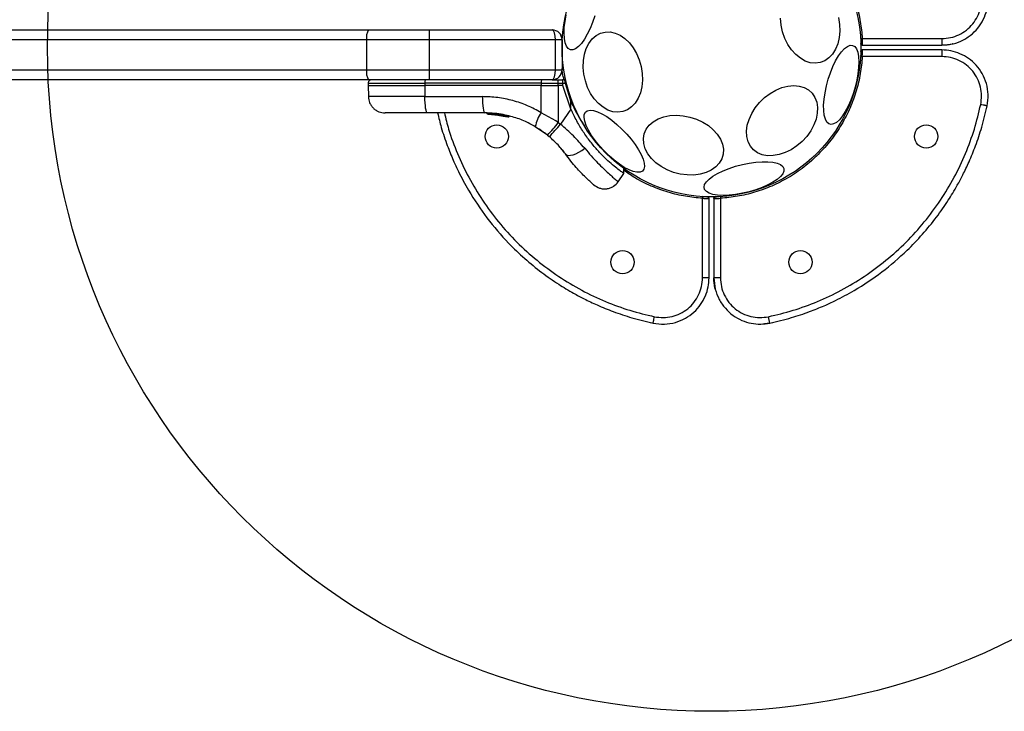
# Model space of a CAD drawing. Units: millimetres. Extents: x 12098 to 27781, y 28004 to 39332.
# Drawn here: x 17885 to 18181, y 33307 to 33515 of the extents above; entities that cross this region are included whole.
import ezdxf

# ---------------------------------------------------------------- set-up
doc = ezdxf.new("R2010")
doc.units = ezdxf.units.MM
doc.header["$LTSCALE"] = 200
doc.layers.add('OTWORY_MONTAŻOWE', color=1, linetype='Continuous')

msp = doc.modelspace()

# ---------------------------------------------------------------- linework, layer by layer
at = {"color": 7, "linetype": 'Continuous', "lineweight": 25}
for p, q in [((17396.55, 33511.92), (17989.93, 33511.92)), ((17989.93, 33511.92), (18008.24, 33511.92)), ((18008.24, 33511.92), (18008.24, 33508.92)), ((18008.24, 33511.92), (18045.24, 33511.92)), ((17989.36, 33508.92), (17397.11, 33508.92)), ((18008.24, 33508.92), (17989.36, 33508.92)), ((17989.36, 33508.92), (17989.36, 33499.92)), ((18008.24, 33508.92), (18008.24, 33499.92)), ((18046.24, 33508.92), (18008.24, 33508.92)), ((18048.24, 33508.92), (18046.24, 33508.92)), ((18046.24, 33499.92), (18046.24, 33508.92)), ((18048.24, 33508.92), (18048.24, 33499.92)), ((18138.66, 33509.32), (18162.61, 33509.32)), ((18138.65, 33507.32), (18138.9, 33507.32)), ((18162.61, 33505.9), (18138.65, 33505.9)), ((18138.9, 33507.32), (18162.61, 33507.32)), ((18138.16, 33503.93), (18138.66, 33503.9)), ((18162.61, 33503.9), (18138.66, 33503.9)), ((17397.11, 33499.92), (17989.36, 33499.92)), ((17989.36, 33499.92), (18008.24, 33499.92)), ((18008.24, 33499.92), (18008.24, 33496.92)), ((18008.24, 33499.92), (18046.24, 33499.92)), ((18046.24, 33499.92), (18048.24, 33499.92)), ((17989.93, 33496.92), (17396.55, 33496.92)), ((17989.86, 33495.92), (17989.85, 33495.17)), ((18008.24, 33496.92), (17989.93, 33496.92)), ((18006.92, 33495.92), (18006.92, 33495.17)), ((18041.99, 33495.92), (18006.92, 33495.92)), ((18045.24, 33496.92), (18008.24, 33496.92)), ((18041.99, 33495.92), (18041.98, 33495.17)), ((18041.99, 33495.92), (18047.08, 33495.92)), ((18045.41, 33496.92), (18047.06, 33496.92)), ((18047.06, 33496.92), (18048.37, 33496.92)), ((18047.08, 33495.17), (18047.08, 33495.92)), ((18047.08, 33495.92), (18048.44, 33495.92)), ((18049.03, 33496.92), (18048.37, 33496.92)), ((18048.44, 33495.17), (18048.44, 33495.92)), ((18048.44, 33495.92), (18049.13, 33495.92)), ((18049.13, 33495.92), (18050.91, 33490.25)), ((17989.85, 33495.17), (17989.91, 33491.83)), ((17989.85, 33495.17), (18006.92, 33495.17)), ((18041.98, 33495.17), (18006.92, 33495.17)), ((18006.92, 33495.17), (18006.93, 33491.83)), ((18041.98, 33495.17), (18046.34, 33495.17)), ((18041.99, 33486.99), (18041.98, 33495.17)), ((18046.34, 33495.17), (18047.08, 33495.17)), ((18047.08, 33495.17), (18047.1, 33484.04)), ((18048.44, 33495.17), (18047.08, 33495.17)), ((18050.91, 33488.07), (18048.44, 33495.17)), ((18006.93, 33491.83), (18024.23, 33491.83)), ((18050.91, 33488.07), (18050.91, 33490.25)), ((18046.35, 33484.53), (18041.99, 33486.99)), ((18050.91, 33488.07), (18047.72, 33483.52)), ((18176.09, 33488.12), (18176.28, 33489.02)), ((18024.95, 33486.92), (18007.66, 33486.92)), ((18025.83, 33486.79), (18030.17, 33486.34)), ((18025.83, 33486.79), (18025.83, 33486.79)), ((18025.91, 33486.55), (18030.12, 33486.11)), ((18026.16, 33486.54), (18025.93, 33486.55)), ((18026.32, 33486.53), (18026.16, 33486.54)), ((18027.54, 33486.45), (18029.58, 33486.2)), ((18028.68, 33486.33), (18029.13, 33486.27)), ((18028.91, 33486.24), (18030.47, 33485.98)), ((18029.91, 33486.15), (18029.98, 33486.14)), ((18030.12, 33486.11), (18030.5, 33486.04)), ((18032, 33485.72), (18030.13, 33486.03)), ((18030.2, 33486.35), (18030.17, 33486.35)), ((18030.17, 33486.34), (18030.17, 33486.35)), ((18030.4, 33486.35), (18030.4, 33486.3)), ((18030.4, 33486.35), (18030.79, 33486.28)), ((18030.81, 33486.28), (18030.81, 33486.28)), ((18032, 33485.72), (18031.94, 33485.73)), ((18032.01, 33485.96), (18032.01, 33485.97)), ((18032.04, 33485.97), (18032.01, 33485.97)), ((18032.24, 33485.97), (18032.23, 33485.9)), ((18032.24, 33485.97), (18032.32, 33485.95)), ((18032.32, 33485.95), (18032.32, 33485.95)), ((18047.1, 33484.04), (18046.35, 33484.53)), ((18047.1, 33484.04), (18047.72, 33483.52)), ((18043.83, 33480.24), (18040.18, 33482.76)), ((18043.83, 33480.24), (18044.36, 33479.79)), ((18048.28, 33475.78), (18048.75, 33475.18)), ((18066.88, 33468.61), (18066.86, 33470.3)), ((18065.12, 33466.11), (18066.88, 33468.62)), ((18090.56, 33461.69), (18090.53, 33461.19)), ((18090.53, 33437.24), (18090.53, 33461.19)), ((18092.53, 33437.24), (18092.53, 33461.19)), ((18093.94, 33461.19), (18093.94, 33460.95)), ((18093.94, 33460.95), (18093.94, 33437.24)), ((18095.94, 33461.19), (18095.94, 33437.24)), ((18074.75, 33423.76), (18075.65, 33423.56)), ((18110.82, 33423.56), (18109.2, 33423.4)), ((18110.82, 33423.56), (18111.69, 33423.75)), ((18110.82, 33423.56), (18110.82, 33423.58))]:
    msp.add_line(p, q, dxfattribs=at)
at = {"color": 8, "linetype": 'Continuous', "lineweight": 25}
for p, q in [((18162.61, 33509.32), (18162.61, 33507.32)), ((18048.24, 33505.49), (18048.25, 33505.41)), ((17989.86, 33495.92), (18006.92, 33495.92)), ((18030.47, 33485.98), (18031.94, 33485.73)), ((18030.75, 33486.17), (18032.01, 33485.96)), ((18095.94, 33437.24), (18093.94, 33437.24)), ((18110.82, 33423.58), (18110.41, 33425.51))]:
    msp.add_line(p, q, dxfattribs=at)
at = {"color": 7, "linetype": 'Continuous', "lineweight": 25, "flags": 128}
for points in [[(18050.74, 33505.96), (18050.11, 33506.33), (18049.59, 33507.03), (18049.2, 33508.04), (18048.95, 33509.33), (18048.85, 33510.87), (18048.91, 33512.61), (18049.12, 33514.5), (18049.47, 33516.48)], [(18058.08, 33516.17), (18057.41, 33514.2), (18056.66, 33512.33), (18055.83, 33510.62), (18054.95, 33509.11), (18054.06, 33507.86), (18053.16, 33506.9), (18052.29, 33506.25), (18051.48, 33505.93), (18050.74, 33505.96)], [(18116.26, 33507.55), (18115.35, 33509.37), (18114.66, 33511.33), (18114.21, 33513.36), (18114.01, 33515.42)], [(18131.48, 33515.65), (18131.8, 33513.6), (18131.87, 33511.56), (18131.69, 33509.59), (18131.25, 33507.75), (18130.57, 33506.08), (18129.68, 33504.65), (18128.59, 33503.48), (18127.33, 33502.62), (18125.95, 33502.08), (18124.49, 33501.89), (18122.98, 33502.04), (18121.47, 33502.54), (18120, 33503.37), (18118.62, 33504.5), (18117.36, 33505.91), (18116.26, 33507.55)], [(18056.84, 33492.77), (18055.94, 33494.6), (18055.25, 33496.56), (18054.8, 33498.59), (18054.6, 33500.64), (18054.66, 33502.66), (18054.97, 33504.57), (18055.53, 33506.33), (18056.32, 33507.88), (18057.32, 33509.19), (18058.5, 33510.21), (18059.82, 33510.91), (18061.24, 33511.28), (18062.74, 33511.3), (18064.25, 33510.97), (18065.75, 33510.3), (18067.18, 33509.32), (18068.51, 33508.04), (18069.69, 33506.52), (18070.7, 33504.78), (18071.5, 33502.88), (18072.07, 33500.88), (18072.39, 33498.83), (18072.46, 33496.79), (18072.28, 33494.82), (18071.84, 33492.98), (18071.16, 33491.31), (18070.26, 33489.88), (18069.17, 33488.71), (18067.92, 33487.85), (18066.54, 33487.31), (18065.08, 33487.12), (18063.57, 33487.27), (18062.06, 33487.77), (18060.59, 33488.6), (18059.2, 33489.73), (18057.94, 33491.14), (18056.84, 33492.77)], [(18135.73, 33507.26), (18136.37, 33506.89), (18136.89, 33506.19), (18137.28, 33505.18), (18137.52, 33503.89), (18137.62, 33502.35), (18137.56, 33500.61), (18137.36, 33498.72), (18137.01, 33496.74), (18136.52, 33494.71), (18135.91, 33492.71), (18135.2, 33490.78), (18134.4, 33488.98), (18133.55, 33487.37), (18132.66, 33485.99), (18131.76, 33484.88), (18130.88, 33484.07), (18130.03, 33483.58), (18129.25, 33483.44), (18128.57, 33483.64), (18127.98, 33484.17), (18127.53, 33485.03), (18127.21, 33486.19), (18127.04, 33487.61), (18127.02, 33489.25), (18127.15, 33491.07), (18127.43, 33493.01), (18127.85, 33495.03), (18128.4, 33497.05), (18129.06, 33499.02), (18129.82, 33500.89), (18130.64, 33502.6), (18131.52, 33504.1), (18132.42, 33505.35), (18133.31, 33506.32), (18134.18, 33506.97), (18134.99, 33507.28), (18135.73, 33507.26)], [(18049.3, 33496.88), (18049.19, 33496.9), (18049.03, 33496.92)], [(18120.52, 33478.32), (18118.94, 33476.97), (18117.23, 33475.84), (18115.44, 33474.95), (18113.62, 33474.35), (18111.83, 33474.04), (18110.12, 33474.03), (18108.53, 33474.33), (18107.11, 33474.92), (18105.91, 33475.79), (18104.95, 33476.91), (18104.26, 33478.25), (18103.87, 33479.77), (18103.79, 33481.44), (18104.01, 33483.19), (18104.54, 33484.98), (18105.35, 33486.76), (18106.42, 33488.48), (18107.73, 33490.08), (18109.23, 33491.53), (18110.88, 33492.78), (18112.63, 33493.79), (18114.44, 33494.53), (18116.25, 33494.99), (18118.01, 33495.15), (18119.67, 33495.01), (18121.18, 33494.56), (18122.49, 33493.83), (18123.58, 33492.83), (18124.4, 33491.6), (18124.94, 33490.16), (18125.18, 33488.56), (18125.11, 33486.85), (18124.74, 33485.07), (18124.07, 33483.28), (18123.12, 33481.52), (18121.93, 33479.85), (18120.52, 33478.32)], [(18007.66, 33486.92), (18007.52, 33487.01), (18007.38, 33487.29), (18007.26, 33487.74), (18007.15, 33488.35), (18007.06, 33489.09), (18006.99, 33489.94), (18006.95, 33490.87), (18006.93, 33491.83)], [(18024.23, 33491.83), (18024.25, 33490.87), (18024.29, 33489.94), (18024.36, 33489.09), (18024.45, 33488.35), (18024.56, 33487.74), (18024.68, 33487.29), (18024.81, 33487.01), (18024.95, 33486.92)], [(18060.93, 33475.45), (18059.52, 33476.99), (18058.24, 33478.58), (18057.13, 33480.16), (18056.21, 33481.69), (18055.52, 33483.12), (18055.07, 33484.42), (18054.87, 33485.55), (18054.94, 33486.46), (18055.27, 33487.15), (18055.84, 33487.58), (18056.66, 33487.75), (18057.68, 33487.65), (18058.88, 33487.28), (18060.23, 33486.66), (18061.69, 33485.8), (18063.21, 33484.72), (18064.75, 33483.47), (18066.28, 33482.06), (18067.73, 33480.55), (18069.08, 33478.98), (18070.28, 33477.39), (18071.3, 33475.83), (18072.11, 33474.35), (18072.68, 33472.97), (18073, 33471.76), (18073.07, 33470.73), (18072.87, 33469.93), (18072.42, 33469.37), (18071.72, 33469.07), (18070.8, 33469.03), (18069.68, 33469.27), (18068.4, 33469.76), (18066.99, 33470.51), (18065.5, 33471.48), (18063.96, 33472.65), (18062.42, 33473.99), (18060.93, 33475.45)], [(18078.09, 33470.74), (18076.5, 33471.9), (18075.14, 33473.21), (18074.05, 33474.63), (18073.28, 33476.13), (18072.84, 33477.66), (18072.74, 33479.17), (18072.98, 33480.63), (18073.57, 33481.99), (18074.48, 33483.21), (18075.68, 33484.26), (18077.15, 33485.1), (18078.84, 33485.72), (18080.69, 33486.09), (18082.67, 33486.2), (18084.71, 33486.06), (18086.74, 33485.66), (18088.72, 33485.02), (18090.59, 33484.15), (18092.29, 33483.08), (18093.78, 33481.84), (18095, 33480.47), (18095.93, 33479), (18096.54, 33477.49), (18096.82, 33475.96), (18096.74, 33474.47), (18096.32, 33473.05), (18095.57, 33471.76), (18094.51, 33470.62), (18093.17, 33469.67), (18091.59, 33468.94), (18089.81, 33468.44), (18087.89, 33468.2), (18085.88, 33468.22), (18083.83, 33468.49), (18081.82, 33469.01), (18079.88, 33469.77), (18078.09, 33470.74)], [(18049.22, 33474.56), (18049.57, 33474.27), (18050.09, 33474.13), (18050.76, 33474.14), (18051.54, 33474.3), (18052.4, 33474.61), (18053.3, 33475.05), (18054.2, 33475.61), (18055.05, 33476.25)], [(18115.04, 33470.13), (18115.04, 33469.4), (18114.7, 33468.6), (18114.02, 33467.75), (18113.02, 33466.89), (18111.74, 33466.04), (18110.21, 33465.22), (18108.47, 33464.46), (18106.57, 33463.77), (18104.58, 33463.18), (18102.54, 33462.7), (18100.51, 33462.35), (18098.56, 33462.14), (18096.73, 33462.08), (18095.09, 33462.16), (18093.68, 33462.38), (18092.53, 33462.74), (18091.69, 33463.23), (18091.18, 33463.83), (18091.01, 33464.53), (18091.18, 33465.3), (18091.69, 33466.12), (18092.54, 33466.98), (18093.68, 33467.84), (18095.09, 33468.68), (18096.73, 33469.47), (18098.56, 33470.2), (18100.51, 33470.84), (18102.54, 33471.38), (18104.58, 33471.79), (18106.57, 33472.07), (18108.47, 33472.21), (18110.21, 33472.2), (18111.74, 33472.05), (18113.02, 33471.76), (18114.02, 33471.33), (18114.7, 33470.78), (18115.04, 33470.13)]]:
    msp.add_lwpolyline(points, dxfattribs=at)
at = {"color": 7, "linetype": 'Continuous', "lineweight": 25}
for centre, radius in [((18093.24, 33506.61), 45), ((18028.57, 33479.82), 3.5), ((18157.91, 33479.82), 3.5), ((18066.45, 33441.94), 3.5), ((18120.02, 33441.94), 3.5)]:
    msp.add_circle(centre, radius, dxfattribs=at)
for centre, radius, start, end in [((17993.76, 33509.64), 4.46, 149.2816, 189.3392), ((18045.24, 33508.92), 3, 0, 90), ((17993.76, 33499.19), 4.46, 170.6608, 210.7184), ((18045.24, 33499.92), 3, 270, 0), ((18008.73, 33496.17), 1.83, 155.7713, 187.576), ((18043.8, 33496.17), 1.83, 155.7713, 187.576), ((18037.15, 33496.17), 9.93, 358.5795, 4.3015), ((18046.74, 33496.17), 2.4, 354.1859, 18.1268), ((18049.99, 33481.05), 9.96, 143.4324, 170.0922), ((18030.54, 33486.29), 0.249, 259.6493, 358.634), ((18014.12, 33509.11), 41.43, 315.8173, 322.7541), ((18015.24, 33509.43), 41.55, 314.5016, 321.4238)]:
    msp.add_arc(centre, radius, start, end, dxfattribs=at)
at = {"color": 8, "linetype": 'Continuous', "lineweight": 25}
for centre, radius, start, end in [((18037.07, 33525.65), 38.01, 291.3418, 291.9175), ((18025.74, 33488.41), 1.62, 267.2493, 273.2496)]:
    msp.add_arc(centre, radius, start, end, dxfattribs=at)
at = {"color": 7, "linetype": 'Continuous', "lineweight": 25}
for centre, start_param, end_param in [((18045.24, 33508.92), 4.712389, 6.283185), ((18045.24, 33499.92), 3.141593, 4.712389)]:
    msp.add_ellipse(centre, major_axis=(0, 3), ratio=0.333333, start_param=start_param, end_param=end_param, dxfattribs=at)
at = {"color": 8, "linetype": 'Continuous', "lineweight": 25}
for points, knots in [([(18130.22, 33532.98), (18130.98, 33531.92), (18132.82, 33529.33), (18135.04, 33524.83), (18136.92, 33519.69), (18138.18, 33514.5), (18138.5, 33511.03), (18138.66, 33509.32)], [0, 0, 0, 0, 0.1529078, 0.3736813, 0.58878, 0.7978423, 1, 1, 1, 1]), ([(18138.22, 33505.41), (18138.23, 33505.47), (18138.24, 33505.57), (18138.31, 33505.68), (18138.37, 33505.76), (18138.42, 33505.8), (18138.44, 33505.81)], [0, 0, 0, 0, 0.3876592, 0.5958163, 0.8082285, 1, 1, 1, 1]), ([(18048.86, 33496.92), (18048.69, 33497.54), (18048.39, 33498.65), (18048.28, 33499.8), (18048.24, 33500.31)], [0, 0, 0, 0, 0.557937, 1, 1, 1, 1]), ([(18049.56, 33496.03), (18049.53, 33496.02), (18049.41, 33495.99), (18049.25, 33495.95), (18049.13, 33495.92)], [0, 0, 0, 0, 0.26423, 1, 1, 1, 1]), ([(18050.91, 33490.25), (18051.64, 33488.75), (18052.96, 33486.05), (18054.53, 33483.66), (18055.23, 33482.59)], [0, 0, 0, 0, 0.5527636, 1, 1, 1, 1]), ([(18012.8, 33486.92), (18013.2, 33485.28), (18014.21, 33481.12), (18016.65, 33474.62), (18020.04, 33467.43), (18024.19, 33460.51), (18029.03, 33453.96), (18034.53, 33447.9), (18040.59, 33442.41), (18047.14, 33437.56), (18054.06, 33433.41), (18061.25, 33430.01), (18068.58, 33427.31), (18073.59, 33426.11), (18076.06, 33425.51)], [0, 0, 0, 0, 0.054164, 0.138099, 0.223548, 0.310378, 0.397974, 0.485999, 0.574019, 0.661615, 0.748451, 0.833895, 0.91783, 1, 1, 1, 1]), ([(18055.05, 33476.25), (18055.72, 33475.46), (18057.06, 33473.89), (18058.97, 33471.86), (18060.73, 33470.11), (18062.27, 33468.67), (18063.52, 33467.55), (18064.46, 33466.74), (18065, 33466.29), (18065.22, 33466.11), (18065.16, 33466.16), (18065.16, 33466.16)], [0, 0, 0, 0, 0.123512, 0.248188, 0.373107, 0.497931, 0.623739, 0.748629, 0.87453, 0.999674, 1, 1, 1, 1]), ([(18090.53, 33461.19), (18088.82, 33461.35), (18085.34, 33461.67), (18080.16, 33462.92), (18075.02, 33464.81), (18070.51, 33467.03), (18067.93, 33468.87), (18066.87, 33469.62)], [0, 0, 0, 0, 0.202139, 0.411202, 0.626319, 0.847073, 1, 1, 1, 1])]:
    msp.add_open_spline(points, degree=3, knots=knots, dxfattribs=at)
at = {"color": 7, "linetype": 'Continuous', "lineweight": 25}
for points, knots in [([(18162.61, 33507.34), (18163.75, 33507.42), (18166.02, 33507.58), (18169.17, 33508.83), (18171.87, 33510.67), (18174, 33513.02), (18175.52, 33515.7), (18176.39, 33518.54), (18176.69, 33521.42), (18176.4, 33523.27), (18176.26, 33524.19)], [0, 0, 0, 0, 0.138309, 0.273179, 0.404088, 0.530711, 0.653983, 0.773183, 0.888136, 1, 1, 1, 1]), ([(18162.61, 33509.32), (18163.49, 33509.37), (18165.27, 33509.49), (18167.81, 33510.4), (18170.09, 33511.8), (18172, 33513.68), (18173.44, 33515.94), (18174.35, 33518.46), (18174.72, 33521.13), (18174.46, 33522.9), (18174.33, 33523.78)], [0, 0, 0, 0, 0.124816, 0.250027, 0.374777, 0.499649, 0.624856, 0.749577, 0.8745, 1, 1, 1, 1]), ([(18138.16, 33509.29), (18138.16, 33509.29), (18138.17, 33509.29), (18138.24, 33509.29), (18138.3, 33509.29), (18138.38, 33509.3), (18138.5, 33509.31), (18138.59, 33509.31), (18138.66, 33509.32)], [0, 0, 0, 0, 0.239457, 0.368361, 0.5, 0.631639, 0.760543, 1, 1, 1, 1]), ([(18138.17, 33509.29), (18138.18, 33509.04), (18138.21, 33508.57), (18138.26, 33507.98), (18138.39, 33507.6), (18138.56, 33507.4), (18138.67, 33507.36), (18138.72, 33507.35)], [0, 0, 0, 0, 0.291284, 0.550741, 0.788067, 0.898455, 1, 1, 1, 1]), ([(18138.72, 33507.32), (18138.66, 33507.33), (18138.56, 33507.34), (18138.45, 33507.4), (18138.37, 33507.46), (18138.31, 33507.54), (18138.24, 33507.65), (18138.23, 33507.74), (18138.22, 33507.8)], [0, 0, 0, 0, 0.23982, 0.368594, 0.5, 0.631406, 0.76018, 1, 1, 1, 1]), ([(18138.72, 33507.32), (18138.72, 33507.32), (18138.72, 33507.34), (18138.72, 33507.51), (18138.71, 33507.87), (18138.69, 33508.53), (18138.67, 33509.05), (18138.66, 33509.32)], [0, 0, 0, 0, 0.133399, 0.261428, 0.500321, 0.746332, 1, 1, 1, 1]), ([(18165.93, 33507.75), (18165.85, 33507.72), (18164.8, 33507.34), (18163.66, 33507.33), (18162.61, 33507.32)], [0, 0, 0, 0, 0.078289, 1, 1, 1, 1]), ([(18048.31, 33503.93), (18048.3, 33504.18), (18048.28, 33504.51), (18048.25, 33504.8), (18048.24, 33504.86)], [0, 0, 0, 0, 0.760095, 1, 1, 1, 1]), ([(18138.5, 33505.85), (18138.5, 33505.85), (18138.48, 33505.84), (18138.42, 33505.81), (18138.36, 33505.73), (18138.3, 33505.52), (18138.24, 33505.13), (18138.21, 33504.66), (18138.18, 33504.24), (18138.16, 33504.03), (18138.16, 33503.93)], [0, 0, 0, 0, 0.004859, 0.040879, 0.162865, 0.33908, 0.549149, 0.774166, 0.888154, 1, 1, 1, 1]), ([(18138.72, 33505.9), (18138.69, 33505.9), (18138.66, 33505.9), (18138.61, 33505.88), (18138.59, 33505.88), (18138.56, 33505.87), (18138.54, 33505.86), (18138.52, 33505.85), (18138.51, 33505.85), (18138.5, 33505.85)], [0, 0, 0, 0, 0.472388, 0.571041, 0.65984, 0.742478, 0.827153, 0.92497, 1, 1, 1, 1]), ([(18138.53, 33505.86), (18138.53, 33505.86), (18138.54, 33505.86), (18138.55, 33505.87), (18138.55, 33505.87)], [0, 0, 0, 0, 0.5880235, 1, 1, 1, 1]), ([(18138.66, 33503.9), (18138.66, 33504.04), (18138.67, 33504.31), (18138.69, 33504.83), (18138.71, 33505.39), (18138.72, 33505.74), (18138.72, 33505.89), (18138.72, 33505.9), (18138.72, 33505.9)], [0, 0, 0, 0, 0.127893, 0.254021, 0.499766, 0.738815, 0.866782, 1, 1, 1, 1]), ([(18162.61, 33505.9), (18162.61, 33505.88), (18162.61, 33505.86), (18162.61, 33505.62), (18162.61, 33505.36), (18162.61, 33505.04), (18162.61, 33504.56), (18162.61, 33504.16), (18162.61, 33503.9)], [0, 0, 0, 0, 0.23872, 0.367887, 0.5, 0.632113, 0.76128, 1, 1, 1, 1]), ([(18176.26, 33489.03), (18176.42, 33490.16), (18176.74, 33492.41), (18176.17, 33495.75), (18174.92, 33498.77), (18173.07, 33501.35), (18170.76, 33503.39), (18168.16, 33504.83), (18165.41, 33505.72), (18163.53, 33505.82), (18162.61, 33505.88)], [0, 0, 0, 0, 0.138309, 0.273179, 0.404088, 0.530711, 0.653982, 0.773183, 0.888136, 1, 1, 1, 1]), ([(18138.66, 33503.9), (18138.5, 33502.19), (18138.18, 33498.71), (18136.92, 33493.53), (18135.05, 33488.38), (18132.5, 33483.38), (18129.29, 33478.66), (18125.5, 33474.35), (18121.19, 33470.55), (18116.47, 33467.35), (18111.47, 33464.8), (18106.31, 33462.92), (18101.13, 33461.67), (18097.65, 33461.35), (18095.94, 33461.19)], [0, 0, 0, 0, 0.077942, 0.158554, 0.2415, 0.32662, 0.412965, 0.5, 0.587028, 0.673372, 0.7585, 0.841439, 0.922051, 1, 1, 1, 1]), ([(18174.33, 33489.43), (18174.46, 33490.31), (18174.72, 33492.08), (18174.35, 33494.74), (18173.45, 33497.27), (18172, 33499.52), (18170.09, 33501.41), (18167.82, 33502.82), (18165.28, 33503.73), (18163.5, 33503.84), (18162.61, 33503.9)], [0, 0, 0, 0, 0.124816, 0.250027, 0.374777, 0.499649, 0.624856, 0.749577, 0.8745, 1, 1, 1, 1]), ([(17990.86, 33496.92), (17990.73, 33496.9), (17990.54, 33496.88), (17990.31, 33496.76), (17990.15, 33496.63), (17990.02, 33496.47), (17989.89, 33496.24), (17989.87, 33496.05), (17989.86, 33495.92)], [0, 0, 0, 0, 0.239577, 0.368438, 0.5, 0.631562, 0.760423, 1, 1, 1, 1]), ([(18048.44, 33495.92), (18048.44, 33496.05), (18048.44, 33496.24), (18048.43, 33496.47), (18048.42, 33496.68), (18048.4, 33496.84), (18048.38, 33496.91), (18048.37, 33496.91), (18048.37, 33496.92), (18048.37, 33496.92), (18048.37, 33496.92)], [0, 0, 0, 0, 0.2389758, 0.3679594, 0.4999765, 0.7490914, 0.9318975, 0.9792749, 0.9928814, 1, 1, 1, 1]), ([(17989.91, 33491.83), (17989.98, 33491.21), (17990.1, 33490.25), (17990.73, 33489.11), (17991.38, 33488.32), (17992.17, 33487.69), (17993.33, 33487.08), (17994.28, 33486.98), (17994.91, 33486.92)], [0, 0, 0, 0, 0.2396965, 0.3685146, 0.5, 0.6314855, 0.7603035, 1, 1, 1, 1]), ([(18041.99, 33486.99), (18040.61, 33487.73), (18037.86, 33489.21), (18033.43, 33490.69), (18028.87, 33491.65), (18025.78, 33491.77), (18024.23, 33491.83)], [0, 0, 0, 0, 0.251354, 0.502003, 0.750222, 1, 1, 1, 1]), ([(18066.82, 33468.66), (18066.84, 33468.65), (18066.91, 33468.6), (18066.47, 33468.91), (18065.48, 33469.63), (18063.97, 33470.81), (18062.06, 33472.46), (18059.9, 33474.55), (18057.62, 33477.11), (18055.41, 33479.99), (18053.34, 33483.21), (18051.88, 33485.94), (18051.12, 33487.6), (18050.91, 33488.07)], [0, 0, 0, 0, 0.029939, 0.137434, 0.242175, 0.349983, 0.454047, 0.561355, 0.661484, 0.764738, 0.861512, 0.960813, 1, 1, 1, 1]), ([(18110.41, 33425.51), (18112.89, 33426.11), (18117.9, 33427.31), (18125.23, 33430.01), (18132.42, 33433.41), (18139.33, 33437.56), (18145.88, 33442.41), (18151.95, 33447.9), (18157.44, 33453.96), (18162.29, 33460.51), (18166.44, 33467.43), (18169.83, 33474.62), (18172.54, 33481.95), (18173.74, 33486.96), (18174.33, 33489.43)], [0, 0, 0, 0, 0.079927, 0.161576, 0.244698, 0.329163, 0.414373, 0.5, 0.585622, 0.670832, 0.755302, 0.838419, 0.920068, 1, 1, 1, 1]), ([(18110.82, 33423.58), (18112.99, 33424.09), (18117.04, 33425.05), (18122.49, 33426.89), (18126.9, 33428.66), (18130.44, 33430.31), (18133.46, 33431.85), (18138.22, 33434.53), (18144.67, 33438.85), (18151.44, 33444.65), (18156.84, 33450.29), (18160.98, 33455.35), (18163.92, 33459.56), (18165.94, 33462.8), (18167.41, 33465.33), (18169.08, 33468.46), (18170.96, 33472.41), (18172.9, 33477.19), (18174.8, 33482.79), (18175.76, 33486.87), (18176.26, 33489.03)], [0, 0, 0, 0, 0.0683783, 0.1272896, 0.1760974, 0.2143532, 0.2468754, 0.2799147, 0.3816765, 0.4842819, 0.5527287, 0.6207733, 0.6844383, 0.7100383, 0.7378451, 0.7741124, 0.8188121, 0.8716544, 0.9322323, 1, 1, 1, 1]), ([(18176.28, 33489.02), (18176.27, 33489.02), (18176.25, 33489.03), (18176.01, 33489.08), (18175.76, 33489.13), (18175.44, 33489.2), (18174.98, 33489.3), (18174.58, 33489.38), (18174.33, 33489.43)], [0, 0, 0, 0, 0.23872, 0.367887, 0.5, 0.632113, 0.76128, 1, 1, 1, 1]), ([(18007.66, 33486.92), (18006.78, 33486.92), (18005.04, 33486.92), (18002.59, 33486.92), (18000.38, 33486.92), (17998.47, 33486.92), (17996.91, 33486.92), (17995.77, 33486.92), (17995.04, 33486.92), (17994.95, 33486.92), (17994.91, 33486.92)], [0, 0, 0, 0, 0.125874, 0.250541, 0.375778, 0.500345, 0.625652, 0.750164, 0.8755, 1, 1, 1, 1]), ([(18010.75, 33486.92), (18011.09, 33485.45), (18011.89, 33482.12), (18013.52, 33477.36), (18015.29, 33472.94), (18016.93, 33469.4), (18018.48, 33466.39), (18021.16, 33461.63), (18025.48, 33455.18), (18031.28, 33448.4), (18036.92, 33443), (18041.98, 33438.87), (18046.19, 33435.93), (18049.43, 33433.9), (18051.96, 33432.43), (18055.09, 33430.76), (18059.04, 33428.89), (18063.82, 33426.94), (18069.42, 33425.05), (18073.5, 33424.09), (18075.65, 33423.58)], [0, 0, 0, 0, 0.047186, 0.107437, 0.157356, 0.196482, 0.229744, 0.263534, 0.367611, 0.47255, 0.542554, 0.612147, 0.67726, 0.703442, 0.731882, 0.768974, 0.81469, 0.868735, 0.930691, 1, 1, 1, 1]), ([(18040.18, 33482.76), (18039.05, 33483.38), (18036.69, 33484.65), (18033.4, 33485.76), (18030.43, 33486.45), (18027.8, 33486.83), (18025.94, 33486.89), (18024.95, 33486.92)], [0, 0, 0, 0, 0.24093, 0.501893, 0.648859, 0.814895, 1, 1, 1, 1]), ([(18025.67, 33486.79), (18025.66, 33486.79), (18025.66, 33486.79), (18025.68, 33486.79), (18025.7, 33486.79), (18025.73, 33486.79), (18025.77, 33486.79), (18025.81, 33486.79), (18025.83, 33486.79)], [0, 0, 0, 0, 0.239487, 0.36838, 0.5, 0.63162, 0.760513, 1, 1, 1, 1]), ([(18025.91, 33486.55), (18025.88, 33486.55), (18025.83, 33486.56), (18025.75, 33486.61), (18025.7, 33486.67), (18025.67, 33486.74), (18025.67, 33486.77), (18025.67, 33486.79)], [0, 0, 0, 0, 0.220209, 0.451418, 0.707963, 0.850348, 1, 1, 1, 1]), ([(18025.83, 33486.79), (18025.83, 33486.77), (18025.83, 33486.73), (18025.84, 33486.67), (18025.86, 33486.61), (18025.88, 33486.56), (18025.9, 33486.55), (18025.91, 33486.55)], [0, 0, 0, 0, 0.1496138, 0.2919843, 0.5485363, 0.7797681, 1, 1, 1, 1]), ([(18027.25, 33486.48), (18027.14, 33486.48), (18026.92, 33486.5), (18026.73, 33486.51), (18026.64, 33486.52)], [0, 0, 0, 0, 0.500887, 1, 1, 1, 1]), ([(18029.73, 33486.18), (18029.83, 33486.16), (18030.04, 33486.13), (18030.34, 33486.07), (18030.5, 33486.04), (18030.58, 33486.03)], [0, 0, 0, 0, 0.333427, 0.667428, 1, 1, 1, 1]), ([(18030.12, 33486.11), (18030.12, 33486.11), (18030.12, 33486.12), (18030.14, 33486.16), (18030.15, 33486.22), (18030.16, 33486.29), (18030.17, 33486.32), (18030.17, 33486.34)], [0, 0, 0, 0, 0.220435, 0.451881, 0.708519, 0.850745, 1, 1, 1, 1]), ([(18030.4, 33486.3), (18030.39, 33486.29), (18030.38, 33486.25), (18030.34, 33486.19), (18030.28, 33486.14), (18030.2, 33486.11), (18030.15, 33486.11), (18030.12, 33486.11)], [0, 0, 0, 0, 0.149293, 0.291534, 0.548164, 0.779588, 1, 1, 1, 1]), ([(18030.12, 33486.11), (18030.12, 33486.11), (18030.14, 33486.11), (18030.15, 33486.11), (18030.16, 33486.11)], [0, 0, 0, 0, 0.462724, 1, 1, 1, 1]), ([(18030.17, 33486.34), (18030.2, 33486.34), (18030.23, 33486.33), (18030.28, 33486.32), (18030.32, 33486.31), (18030.35, 33486.31), (18030.38, 33486.3), (18030.39, 33486.3), (18030.4, 33486.3)], [0, 0, 0, 0, 0.239609, 0.368497, 0.49999, 0.631486, 0.760371, 1, 1, 1, 1]), ([(18030.55, 33486.04), (18030.57, 33486.04), (18030.61, 33486.04), (18030.66, 33486.06), (18030.71, 33486.09), (18030.75, 33486.13), (18030.78, 33486.18), (18030.8, 33486.23), (18030.8, 33486.26), (18030.81, 33486.28)], [0, 0, 0, 0, 0.176327, 0.340882, 0.486904, 0.621619, 0.751491, 0.878302, 1, 1, 1, 1]), ([(18030.81, 33486.28), (18030.81, 33486.27), (18030.81, 33486.26), (18030.8, 33486.25), (18030.8, 33486.24)], [0, 0, 0, 0, 0.500487, 1, 1, 1, 1]), ([(18031.94, 33485.73), (18031.94, 33485.73), (18031.95, 33485.74), (18031.96, 33485.78), (18031.98, 33485.84), (18032, 33485.9), (18032.01, 33485.94), (18032.01, 33485.96)], [0, 0, 0, 0, 0.2215549, 0.4538104, 0.7103802, 0.8518948, 1, 1, 1, 1]), ([(18032.23, 33485.9), (18032.22, 33485.89), (18032.21, 33485.85), (18032.17, 33485.8), (18032.1, 33485.75), (18032.02, 33485.72), (18031.96, 33485.73), (18031.94, 33485.73)], [0, 0, 0, 0, 0.148141, 0.28967, 0.546233, 0.778467, 1, 1, 1, 1]), ([(18031.94, 33485.73), (18031.94, 33485.73), (18031.96, 33485.73), (18031.97, 33485.73), (18031.98, 33485.73)], [0, 0, 0, 0, 0.463467, 1, 1, 1, 1]), ([(18032, 33485.72), (18032.03, 33485.71), (18032.09, 33485.7), (18032.16, 33485.73), (18032.22, 33485.76), (18032.26, 33485.8), (18032.29, 33485.84), (18032.3, 33485.88), (18032.31, 33485.9)], [0, 0, 0, 0, 0.217431, 0.446813, 0.571732, 0.705572, 0.849388, 1, 1, 1, 1]), ([(18032.01, 33485.96), (18032.03, 33485.95), (18032.08, 33485.94), (18032.15, 33485.92), (18032.21, 33485.91), (18032.22, 33485.9), (18032.23, 33485.9)], [0, 0, 0, 0, 0.240614, 0.499987, 0.75936, 1, 1, 1, 1]), ([(18032.32, 33485.95), (18032.32, 33485.94), (18032.31, 33485.92), (18032.31, 33485.91), (18032.31, 33485.9)], [0, 0, 0, 0, 0.5000403, 1, 1, 1, 1]), ([(18044.41, 33479.75), (18044.09, 33480.01), (18043.4, 33480.59), (18042.52, 33481.24), (18041.81, 33481.74), (18041.35, 33482.04), (18041.29, 33482.08), (18041.26, 33482.1)], [0, 0, 0, 0, 0.176686, 0.382093, 0.588466, 0.793906, 1, 1, 1, 1]), ([(18055.05, 33476.25), (18053.96, 33477.5), (18051.79, 33480.01), (18049.08, 33482.35), (18047.72, 33483.52)], [0, 0, 0, 0, 0.499841, 1, 1, 1, 1]), ([(18049.22, 33474.56), (18048.52, 33475.47), (18047.14, 33477.27), (18045.28, 33478.96), (18044.36, 33479.79)], [0, 0, 0, 0, 0.502192, 1, 1, 1, 1]), ([(18048.28, 33475.78), (18047.87, 33476.29), (18047.45, 33476.8), (18047.02, 33477.24), (18047.02, 33477.24)], [0, 0, 0, 0, 0.988514, 1, 1, 1, 1]), ([(18057.8, 33465.24), (18057.77, 33465.27), (18057.7, 33465.33), (18057.18, 33465.78), (18056.38, 33466.5), (18055.3, 33467.53), (18053.98, 33468.85), (18052.48, 33470.47), (18050.87, 33472.36), (18049.77, 33473.83), (18049.22, 33474.56)], [0, 0, 0, 0, 0.120699, 0.242644, 0.364597, 0.488861, 0.613896, 0.741014, 0.870026, 1, 1, 1, 1]), ([(18057.8, 33465.24), (18058.35, 33464.87), (18059.21, 33464.28), (18060.59, 33464.02), (18061.69, 33464.03), (18062.76, 33464.29), (18064.03, 33464.89), (18064.72, 33465.66), (18065.16, 33466.16)], [0, 0, 0, 0, 0.238023, 0.367437, 0.5, 0.632563, 0.761977, 1, 1, 1, 1]), ([(18090.53, 33461.19), (18090.67, 33461.18), (18090.94, 33461.17), (18091.46, 33461.15), (18092.01, 33461.14), (18092.37, 33461.13), (18092.52, 33461.12), (18092.53, 33461.12), (18092.53, 33461.12)], [0, 0, 0, 0, 0.127893, 0.254021, 0.499766, 0.738815, 0.866782, 1, 1, 1, 1]), ([(18092.48, 33461.34), (18092.48, 33461.35), (18092.47, 33461.37), (18092.43, 33461.42), (18092.36, 33461.49), (18092.15, 33461.55), (18091.76, 33461.6), (18091.29, 33461.64), (18090.87, 33461.67), (18090.66, 33461.68), (18090.56, 33461.69)], [0, 0, 0, 0, 0.0048592, 0.0408793, 0.1628652, 0.3390799, 0.5491486, 0.7741657, 0.888154, 1, 1, 1, 1]), ([(18092.04, 33461.62), (18092.1, 33461.62), (18092.2, 33461.6), (18092.31, 33461.54), (18092.39, 33461.48), (18092.42, 33461.43), (18092.44, 33461.4)], [0, 0, 0, 0, 0.387659, 0.595816, 0.808229, 1, 1, 1, 1]), ([(18092.53, 33461.12), (18092.53, 33461.15), (18092.53, 33461.19), (18092.51, 33461.24), (18092.51, 33461.26), (18092.5, 33461.28), (18092.49, 33461.31), (18092.48, 33461.33), (18092.48, 33461.34), (18092.48, 33461.34)], [0, 0, 0, 0, 0.472388, 0.571041, 0.65984, 0.742478, 0.827153, 0.92497, 1, 1, 1, 1]), ([(18092.49, 33461.32), (18092.49, 33461.31), (18092.49, 33461.31), (18092.49, 33461.3), (18092.49, 33461.3)], [0, 0, 0, 0, 0.588023, 1, 1, 1, 1]), ([(18093.94, 33461.12), (18093.95, 33461.12), (18093.97, 33461.12), (18094.13, 33461.13), (18094.5, 33461.14), (18095.16, 33461.16), (18095.68, 33461.18), (18095.94, 33461.19)], [0, 0, 0, 0, 0.133399, 0.261428, 0.500321, 0.746332, 1, 1, 1, 1]), ([(18093.95, 33461.12), (18093.95, 33461.19), (18093.96, 33461.28), (18094.02, 33461.4), (18094.09, 33461.48), (18094.16, 33461.54), (18094.28, 33461.6), (18094.37, 33461.62), (18094.43, 33461.62)], [0, 0, 0, 0, 0.2398203, 0.3685939, 0.5, 0.6314061, 0.7601797, 1, 1, 1, 1]), ([(18095.92, 33461.68), (18095.67, 33461.67), (18095.2, 33461.64), (18094.61, 33461.58), (18094.23, 33461.46), (18094.03, 33461.29), (18093.99, 33461.18), (18093.97, 33461.13)], [0, 0, 0, 0, 0.291284, 0.550741, 0.788067, 0.898455, 1, 1, 1, 1]), ([(18095.91, 33461.69), (18095.92, 33461.68), (18095.92, 33461.67), (18095.92, 33461.61), (18095.92, 33461.54), (18095.93, 33461.46), (18095.94, 33461.35), (18095.94, 33461.25), (18095.94, 33461.19)], [0, 0, 0, 0, 0.2394568, 0.3683607, 0.5, 0.6316393, 0.7605432, 1, 1, 1, 1]), ([(18075.65, 33423.58), (18076.79, 33423.42), (18079.04, 33423.11), (18082.38, 33423.68), (18085.4, 33424.92), (18087.98, 33426.78), (18090.02, 33429.08), (18091.46, 33431.68), (18092.35, 33434.43), (18092.45, 33436.31), (18092.5, 33437.24)], [0, 0, 0, 0, 0.138309, 0.273179, 0.404088, 0.530711, 0.653982, 0.773183, 0.888136, 1, 1, 1, 1]), ([(18076.06, 33425.51), (18076.94, 33425.39), (18078.71, 33425.13), (18081.37, 33425.49), (18083.89, 33426.4), (18086.15, 33427.84), (18088.04, 33429.75), (18089.44, 33432.03), (18090.36, 33434.57), (18090.47, 33436.35), (18090.53, 33437.24)], [0, 0, 0, 0, 0.124816, 0.250027, 0.374777, 0.499649, 0.624856, 0.749577, 0.8745, 1, 1, 1, 1]), ([(18092.53, 33437.24), (18092.51, 33437.24), (18092.49, 33437.24), (18092.25, 33437.24), (18091.99, 33437.24), (18091.67, 33437.24), (18091.19, 33437.24), (18090.79, 33437.24), (18090.53, 33437.24)], [0, 0, 0, 0, 0.2387198, 0.3678866, 0.5, 0.6321134, 0.7612802, 1, 1, 1, 1]), ([(18094.38, 33433.91), (18094.35, 33433.99), (18093.97, 33435.05), (18093.96, 33436.19), (18093.95, 33437.24)], [0, 0, 0, 0, 0.078289, 1, 1, 1, 1]), ([(18093.97, 33437.24), (18094.05, 33436.09), (18094.21, 33433.83), (18095.46, 33430.68), (18097.3, 33427.98), (18099.65, 33425.84), (18102.33, 33424.32), (18105.17, 33423.45), (18108.04, 33423.16), (18109.9, 33423.44), (18110.82, 33423.58)], [0, 0, 0, 0, 0.138309, 0.273179, 0.404088, 0.530711, 0.653983, 0.773183, 0.888136, 1, 1, 1, 1]), ([(18095.94, 33437.24), (18096, 33436.35), (18096.12, 33434.57), (18097.02, 33432.04), (18098.43, 33429.76), (18100.31, 33427.85), (18102.57, 33426.4), (18105.09, 33425.5), (18107.76, 33425.13), (18109.53, 33425.39), (18110.41, 33425.51)], [0, 0, 0, 0, 0.1248157, 0.2500265, 0.3747774, 0.4996495, 0.6248561, 0.7495771, 0.8745001, 1, 1, 1, 1]), ([(18075.65, 33423.56), (18075.65, 33423.58), (18075.66, 33423.6), (18075.71, 33423.83), (18075.76, 33424.08), (18075.83, 33424.4), (18075.93, 33424.87), (18076.01, 33425.26), (18076.06, 33425.51)], [0, 0, 0, 0, 0.23872, 0.367887, 0.5, 0.632113, 0.76128, 1, 1, 1, 1])]:
    msp.add_open_spline(points, degree=3, knots=knots, dxfattribs=at)
at = {"color": 8, "linetype": 'Continuous', "lineweight": 25}
msp.add_open_spline([(18006.93, 33491.83), (18005.77, 33491.83), (18003.45, 33491.83), (18000.19, 33491.83), (17997.23, 33491.83), (17994.67, 33491.83), (17992.59, 33491.83), (17991.07, 33491.83), (17990.09, 33491.83), (17989.97, 33491.83), (17989.91, 33491.83)], degree=3, dxfattribs=at)
at = {"color": 7, "linetype": 'Continuous', "lineweight": 25}
for points in [[(18030.4, 33486.35), (18030.4, 33486.35), (18030.38, 33486.35), (18030.34, 33486.35), (18030.27, 33486.35), (18030.23, 33486.35), (18030.2, 33486.35)], [(18032.24, 33485.97), (18032.23, 33485.97), (18032.22, 33485.97), (18032.17, 33485.97), (18032.11, 33485.97), (18032.06, 33485.97), (18032.04, 33485.97)]]:
    msp.add_open_spline(points, degree=3, dxfattribs=at)
at = {"layer": 'OTWORY_MONTAŻOWE'}
msp.add_circle((18093.24, 33506.61), 200, dxfattribs=at)

doc.saveas('drawing.dxf')
